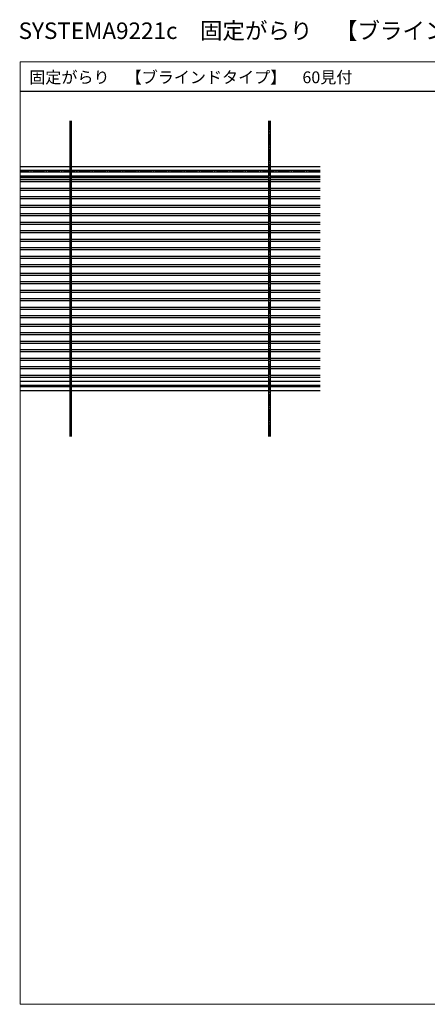
# Model space of a CAD drawing. Extents: x 0 to 1920, y 530 to 1366.
# Drawn here: x 0 to 346, y 530 to 1366 of the extents above; entities that cross this region are included whole.
import ezdxf

# ---------------------------------------------------------------- set-up
doc = ezdxf.new("R2010")
doc.units = 0
doc.linetypes.add('YCENTER_1', pattern=[13, 10, -1, 1, -1])
for name, color, linetype, lineweight in [('USER1', 3, 'CONTINUOUS', 13), ('YKK_A1', 4, 'CONTINUOUS', 30), ('YKK_ZWAK', 7, 'CONTINUOUS', 30)]:
    doc.layers.add(name, color=color, linetype=linetype, lineweight=lineweight)

msp = doc.modelspace()

# ---------------------------------------------------------------- linework, layer by layer
at = {"layer": 'YKK_A1'}
for p, q in [((42.25, 1280), (42.25, 1237.75)), ((43.55, 1280), (43.55, 1237.75)), ((211.25, 1237.75), (211.25, 1280)), ((212.55, 1237.75), (212.55, 1280)), ((42.25, 1241), (0, 1241)), ((42.25, 1237.75), (0, 1237.75)), ((211.25, 1241), (43.55, 1241)), ((211.25, 1237.75), (43.55, 1237.75)), ((254.8, 1241), (212.55, 1241)), ((254.8, 1237.75), (212.55, 1237.75)), ((42.25, 1236.45), (0, 1236.45)), ((42.25, 1233.2), (0, 1233.2)), ((42.25, 1232.55), (0, 1232.55)), ((42.25, 1231.77), (0, 1231.77)), ((42.25, 1229.82), (0, 1229.82)), ((42.25, 1236.45), (42.25, 1055.68)), ((43.55, 1236.45), (43.55, 1055.68)), ((211.25, 1236.45), (43.55, 1236.45)), ((211.25, 1233.2), (43.55, 1233.2)), ((211.25, 1232.55), (43.55, 1232.55)), ((211.25, 1231.77), (43.55, 1231.77)), ((211.25, 1229.82), (43.55, 1229.82)), ((211.25, 1055.68), (211.25, 1236.45)), ((212.55, 1055.68), (212.55, 1236.45)), ((254.8, 1236.45), (212.55, 1236.45)), ((254.8, 1233.2), (212.55, 1233.2)), ((254.8, 1232.55), (212.55, 1232.55)), ((254.8, 1231.77), (212.55, 1231.77)), ((254.8, 1229.82), (212.55, 1229.82)), ((42.25, 1228.13), (0, 1228.13)), ((42.25, 1222.61), (0, 1222.61)), ((42.25, 1220.91), (0, 1220.91)), ((211.25, 1228.13), (43.55, 1228.13)), ((211.25, 1222.61), (43.55, 1222.61)), ((211.25, 1220.91), (43.55, 1220.91)), ((254.8, 1228.13), (212.55, 1228.13)), ((254.8, 1222.61), (212.55, 1222.61)), ((254.8, 1220.91), (212.55, 1220.91)), ((42.25, 1215.39), (0, 1215.39)), ((42.25, 1213.7), (0, 1213.7)), ((211.25, 1215.39), (43.55, 1215.39)), ((211.25, 1213.7), (43.55, 1213.7)), ((254.8, 1215.39), (212.55, 1215.39)), ((254.8, 1213.7), (212.55, 1213.7)), ((42.25, 1208.17), (0, 1208.17)), ((42.25, 1206.48), (0, 1206.48)), ((211.25, 1208.17), (43.55, 1208.17)), ((211.25, 1206.48), (43.55, 1206.48)), ((254.8, 1208.17), (212.55, 1208.17)), ((254.8, 1206.48), (212.55, 1206.48)), ((42.25, 1200.96), (0, 1200.96)), ((42.25, 1199.27), (0, 1199.27)), ((211.25, 1200.96), (43.55, 1200.96)), ((211.25, 1199.27), (43.55, 1199.27)), ((254.8, 1200.96), (212.55, 1200.96)), ((254.8, 1199.27), (212.55, 1199.27)), ((42.25, 1193.74), (0, 1193.74)), ((42.25, 1192.06), (0, 1192.06)), ((211.25, 1193.74), (43.55, 1193.74)), ((211.25, 1192.06), (43.55, 1192.06)), ((254.8, 1193.74), (212.55, 1193.74)), ((254.8, 1192.06), (212.55, 1192.06)), ((42.25, 1186.53), (0, 1186.53)), ((42.25, 1184.84), (0, 1184.84)), ((42.25, 1179.32), (0, 1179.32)), ((211.25, 1186.53), (43.55, 1186.53)), ((211.25, 1184.84), (43.55, 1184.84)), ((211.25, 1179.32), (43.55, 1179.32)), ((254.8, 1186.53), (212.55, 1186.53)), ((254.8, 1184.84), (212.55, 1184.84)), ((254.8, 1179.32), (212.55, 1179.32)), ((42.25, 1177.62), (0, 1177.62)), ((42.25, 1172.1), (0, 1172.1)), ((42.25, 1170.41), (0, 1170.41)), ((211.25, 1177.62), (43.55, 1177.62)), ((211.25, 1172.1), (43.55, 1172.1)), ((211.25, 1170.41), (43.55, 1170.41)), ((254.8, 1177.62), (212.55, 1177.62)), ((254.8, 1172.1), (212.55, 1172.1)), ((254.8, 1170.41), (212.55, 1170.41)), ((42.25, 1164.88), (0, 1164.88)), ((42.25, 1163.19), (0, 1163.19)), ((211.25, 1164.88), (43.55, 1164.88)), ((211.25, 1163.19), (43.55, 1163.19)), ((254.8, 1164.88), (212.55, 1164.88)), ((254.8, 1163.19), (212.55, 1163.19)), ((42.25, 1157.67), (0, 1157.67)), ((42.25, 1155.98), (0, 1155.98)), ((211.25, 1157.67), (43.55, 1157.67)), ((211.25, 1155.98), (43.55, 1155.98)), ((254.8, 1157.67), (212.55, 1157.67)), ((254.8, 1155.98), (212.55, 1155.98)), ((42.25, 1150.45), (0, 1150.45)), ((42.25, 1148.77), (0, 1148.77)), ((211.25, 1150.45), (43.55, 1150.45)), ((211.25, 1148.77), (43.55, 1148.77)), ((254.8, 1150.45), (212.55, 1150.45)), ((254.8, 1148.77), (212.55, 1148.77)), ((42.25, 1143.24), (0, 1143.24)), ((42.25, 1141.55), (0, 1141.55)), ((211.25, 1143.24), (43.55, 1143.24)), ((211.25, 1141.55), (43.55, 1141.55)), ((254.8, 1143.24), (212.55, 1143.24)), ((254.8, 1141.55), (212.55, 1141.55)), ((42.25, 1136.03), (0, 1136.03)), ((42.25, 1134.34), (0, 1134.34)), ((42.25, 1128.81), (0, 1128.81)), ((211.25, 1136.03), (43.55, 1136.03)), ((211.25, 1134.34), (43.55, 1134.34)), ((211.25, 1128.81), (43.55, 1128.81)), ((254.8, 1136.03), (212.55, 1136.03)), ((254.8, 1134.34), (212.55, 1134.34)), ((254.8, 1128.81), (212.55, 1128.81)), ((42.25, 1127.12), (0, 1127.12)), ((42.25, 1121.6), (0, 1121.6)), ((211.25, 1127.12), (43.55, 1127.12)), ((211.25, 1121.6), (43.55, 1121.6)), ((254.8, 1127.12), (212.55, 1127.12)), ((254.8, 1121.6), (212.55, 1121.6)), ((42.25, 1119.9), (0, 1119.9)), ((42.25, 1114.38), (0, 1114.38)), ((42.25, 1112.69), (0, 1112.69)), ((211.25, 1119.9), (43.55, 1119.9)), ((211.25, 1114.38), (43.55, 1114.38)), ((211.25, 1112.69), (43.55, 1112.69)), ((254.8, 1119.9), (212.55, 1119.9)), ((254.8, 1114.38), (212.55, 1114.38)), ((254.8, 1112.69), (212.55, 1112.69)), ((42.25, 1107.16), (0, 1107.16)), ((42.25, 1105.47), (0, 1105.47)), ((211.25, 1107.16), (43.55, 1107.16)), ((211.25, 1105.47), (43.55, 1105.47)), ((254.8, 1107.16), (212.55, 1107.16)), ((254.8, 1105.47), (212.55, 1105.47)), ((42.25, 1099.95), (0, 1099.95)), ((42.25, 1098.26), (0, 1098.26)), ((211.25, 1099.95), (43.55, 1099.95)), ((211.25, 1098.26), (43.55, 1098.26)), ((254.8, 1099.95), (212.55, 1099.95)), ((254.8, 1098.26), (212.55, 1098.26)), ((42.25, 1092.73), (0, 1092.73)), ((42.25, 1091.05), (0, 1091.05)), ((211.25, 1092.73), (43.55, 1092.73)), ((211.25, 1091.05), (43.55, 1091.05)), ((254.8, 1092.73), (212.55, 1092.73)), ((254.8, 1091.05), (212.55, 1091.05)), ((42.25, 1085.52), (0, 1085.52)), ((42.25, 1083.83), (0, 1083.83)), ((211.25, 1085.52), (43.55, 1085.52)), ((211.25, 1083.83), (43.55, 1083.83)), ((254.8, 1085.52), (212.55, 1085.52)), ((254.8, 1083.83), (212.55, 1083.83)), ((42.25, 1078.31), (0, 1078.31)), ((42.25, 1076.62), (0, 1076.62)), ((42.25, 1071.09), (0, 1071.09)), ((211.25, 1078.31), (43.55, 1078.31)), ((211.25, 1076.62), (43.55, 1076.62)), ((211.25, 1071.09), (43.55, 1071.09)), ((254.8, 1078.31), (212.55, 1078.31)), ((254.8, 1076.62), (212.55, 1076.62)), ((254.8, 1071.09), (212.55, 1071.09)), ((42.25, 1069.4), (0, 1069.4)), ((42.25, 1063.88), (0, 1063.88)), ((42.25, 1062.18), (0, 1062.18)), ((211.25, 1069.4), (43.55, 1069.4)), ((211.25, 1063.88), (43.55, 1063.88)), ((211.25, 1062.18), (43.55, 1062.18)), ((254.8, 1069.4), (212.55, 1069.4)), ((254.8, 1063.88), (212.55, 1063.88)), ((254.8, 1062.18), (212.55, 1062.18)), ((0, 1058.93), (42.25, 1058.93)), ((0, 1055.68), (42.25, 1055.68)), ((0, 1054.38), (42.25, 1054.38)), ((42.25, 1054.38), (42.25, 1012.13)), ((43.55, 1058.93), (211.25, 1058.93)), ((43.55, 1055.68), (211.25, 1055.68)), ((43.55, 1054.38), (43.55, 1012.13)), ((43.55, 1054.38), (211.25, 1054.38)), ((211.25, 1012.13), (211.25, 1054.38)), ((212.55, 1058.93), (254.8, 1058.93)), ((212.55, 1055.68), (254.8, 1055.68)), ((212.55, 1012.13), (212.55, 1054.38)), ((212.55, 1054.38), (254.8, 1054.38)), ((0, 1051.13), (42.25, 1051.13)), ((43.55, 1051.13), (211.25, 1051.13)), ((212.55, 1051.13), (254.8, 1051.13))]:
    msp.add_line(p, q, dxfattribs=at)
at = {"layer": 'YKK_A1', "linetype": 'YCENTER_1'}
for p, q in [((42.9, 1280), (42.9, 1012.13)), ((211.9, 1012.13), (211.9, 1280)), ((254.8, 1237.1), (0, 1237.1)), ((0, 1055.04), (254.8, 1055.04))]:
    msp.add_line(p, q, dxfattribs=at)
at = {"layer": 'YKK_ZWAK', "lineweight": 20}
for p, q in [((0, 1330), (0, 530)), ((1920, 1330), (0, 1330)), ((0, 530), (1920, 530))]:
    msp.add_line(p, q, dxfattribs=at)
at = {"layer": 'YKK_ZWAK'}
msp.add_line((1920, 1305), (0, 1305), dxfattribs=at)

# ---------------------------------------------------------------- texts
at = {"layer": 'USER1'}
for s, height, p in [('SYSTEMA9221c\u3000固定がらり\u3000【ブラインドタイプ】', 14, (-1.19, 1349.54)), ('固定がらり\u3000【ブラインドタイプ】\u300060見付', 10, (7.81, 1311.99))]:
    msp.add_text(s, height=height, dxfattribs=at).set_placement(p)

doc.saveas('drawing.dxf')
